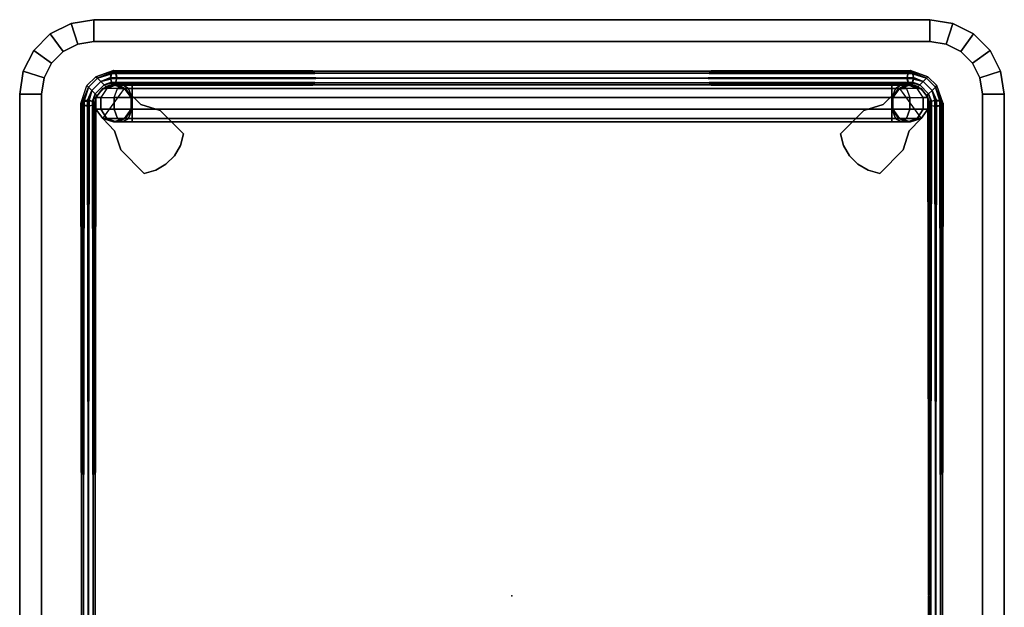
# Model space of a CAD drawing. Units: inches. Extents: x -284 to 292, y -55 to 112.
# Drawn here: x 132 to 145, y 42 to 50 of the extents above; entities that cross this region are included whole.
import ezdxf

# ---------------------------------------------------------------- set-up
doc = ezdxf.new("R2010")
doc.units = ezdxf.units.IN
doc.header["$MEASUREMENT"] = 0
doc.layers.add('TABLE', color=6, linetype='Continuous')
doc.layers.add('TABLE-BASE', color=6, linetype='Continuous')

# ---------------------------------------------------------------- blocks, each defined once
blk = doc.blocks.new('lltrt_0t')
at = {"layer": 'TABLE'}
blk.add_point((0, 0), dxfattribs=at)
blk.add_point((0, 0), dxfattribs=at)
for points, invisible_edges in [([(6.75, 6.625, 9.93), (-6.75, 6.625, 9.93), (-6.75, -6.625, 9.93), (6.75, -6.625, 9.93)], 10), ([(6.75, -6.625, 9.93), (7.75, -5.625, 9.93), (7.75, 5.625, 9.93), (6.75, 6.625, 9.93)], 13), ([(7.75, 5.625, 9.93), (7.701, 5.934, 9.93), (7.059, 6.576, 9.93), (6.75, 6.625, 9.93)], 10), ([(7.701, 5.934, 9.93), (7.559, 6.213, 9.93), (7.338, 6.434, 9.93), (7.059, 6.576, 9.93)], 8), ([(6.75, -6.33, 9.12), (-6.75, -6.33, 9.12), (-6.75, 6.33, 9.12), (6.75, 6.33, 9.12)], 10), ([(7.455, 5.625, 9.12), (7.455, -5.625, 9.12), (6.75, -6.33, 9.12), (6.75, 6.33, 9.12)], 14), ([(6.968, 6.296, 9.12), (7.421, 5.843, 9.12), (7.455, 5.625, 9.12), (6.75, 6.33, 9.12)], 5), ([(7.165, 6.196, 9.12), (7.321, 6.04, 9.12), (7.421, 5.843, 9.12), (6.968, 6.296, 9.12)], 4), ([(6.75, -6.33, 9.12), (7.455, -5.625, 9.12), (7.421, -5.843, 9.12), (6.968, -6.296, 9.12)], 5), ([(7.701, -5.934, 9.93), (7.75, -5.625, 9.93), (6.75, -6.625, 9.93), (7.059, -6.576, 9.93)], 10), ([(7.321, -6.04, 9.12), (7.165, -6.196, 9.12), (6.968, -6.296, 9.12), (7.421, -5.843, 9.12)], 4), ([(7.701, -5.934, 9.93), (7.059, -6.576, 9.93), (7.338, -6.434, 9.93), (7.559, -6.213, 9.93)], 1)]:
    blk.add_3dface(points, dxfattribs=dict(at, invisible_edges=invisible_edges))
for points in [[(-6.75, 6.625, 9.93), (6.75, 6.625, 9.93), (6.75, 6.33, 9.12), (-6.75, 6.33, 9.12)], [(6.75, 6.625, 9.93), (7.059, 6.576, 9.93), (6.968, 6.296, 9.12), (6.75, 6.33, 9.12)], [(7.059, 6.576, 9.93), (7.338, 6.434, 9.93), (7.165, 6.196, 9.12), (6.968, 6.296, 9.12)], [(7.338, 6.434, 9.93), (7.559, 6.213, 9.93), (7.321, 6.04, 9.12), (7.165, 6.196, 9.12)], [(7.559, 6.213, 9.93), (7.701, 5.934, 9.93), (7.421, 5.843, 9.12), (7.321, 6.04, 9.12)], [(7.701, 5.934, 9.93), (7.75, 5.625, 9.93), (7.455, 5.625, 9.12), (7.421, 5.843, 9.12)], [(7.75, -5.625, 9.93), (7.455, -5.625, 9.12), (7.455, 5.625, 9.12), (7.75, 5.625, 9.93)], [(7.455, -5.625, 9.12), (7.75, -5.625, 9.93), (7.701, -5.934, 9.93), (7.421, -5.843, 9.12)], [(7.421, -5.843, 9.12), (7.701, -5.934, 9.93), (7.559, -6.213, 9.93), (7.321, -6.04, 9.12)], [(7.321, -6.04, 9.12), (7.559, -6.213, 9.93), (7.338, -6.434, 9.93), (7.165, -6.196, 9.12)], [(7.165, -6.196, 9.12), (7.338, -6.434, 9.93), (7.059, -6.576, 9.93), (6.968, -6.296, 9.12)], [(6.75, -6.33, 9.12), (6.75, -6.625, 9.93), (-6.75, -6.625, 9.93), (-6.75, -6.33, 9.12)], [(6.968, -6.296, 9.12), (7.059, -6.576, 9.93), (6.75, -6.625, 9.93), (6.75, -6.33, 9.12)]]:
    blk.add_3dface(points, dxfattribs=at)
at = {"layer": 'TABLE-BASE'}
for points in [[(-6.654, 5.776, 1.433), (-6.666, 5.711, 1.458), (6.59, 5.691, 7.955), (6.6, 5.756, 7.93)], [(-6.666, 5.711, 1.458), (-6.654, 5.645, 1.433), (6.6, 5.625, 7.93), (6.59, 5.691, 7.955)], [(6.583, 5.711, 1.292), (6.595, 5.776, 1.317), (-6.65, 5.756, 7.81), (-6.661, 5.691, 7.785)], [(6.596, 5.645, 1.317), (6.583, 5.711, 1.292), (-6.661, 5.691, 7.785), (-6.65, 5.625, 7.81)], [(-6.625, 5.803, 1.375), (-6.654, 5.776, 1.433), (6.6, 5.756, 7.93), (6.625, 5.783, 7.87)], [(6.595, 5.776, 1.317), (6.625, 5.803, 1.375), (-6.625, 5.783, 7.87), (-6.65, 5.756, 7.81)], [(-6.595, 5.776, 1.317), (-6.625, 5.803, 1.375), (6.625, 5.783, 7.87), (6.65, 5.756, 7.81)], [(6.625, 5.803, 1.375), (6.654, 5.776, 1.433), (-6.6, 5.756, 7.93), (-6.625, 5.783, 7.87)], [(6.654, 5.776, 1.433), (6.666, 5.711, 1.458), (-6.59, 5.691, 7.955), (-6.6, 5.756, 7.93)], [(6.666, 5.711, 1.458), (6.654, 5.645, 1.433), (-6.6, 5.625, 7.93), (-6.59, 5.691, 7.955)], [(-6.596, 5.645, 1.317), (-6.583, 5.711, 1.292), (6.661, 5.691, 7.785), (6.65, 5.625, 7.81)], [(-6.583, 5.711, 1.292), (-6.595, 5.776, 1.317), (6.65, 5.756, 7.81), (6.661, 5.691, 7.785)], [(6.583, 5.711, 1.292), (6.595, 5.776, 1.317), (6.843, 5.7, 1.185), (6.797, 5.654, 1.157)], [(6.797, 5.654, 1.157), (6.751, 5.607, 1.185), (6.596, 5.645, 1.317), (6.583, 5.711, 1.292)], [(6.863, 5.719, 1.25), (6.843, 5.7, 1.185), (6.595, 5.776, 1.317), (6.625, 5.803, 1.375)], [(6.863, 5.719, 1.25), (6.843, 5.7, 1.315), (6.654, 5.776, 1.433), (6.625, 5.803, 1.375)], [(6.797, 5.654, 1.342), (6.666, 5.711, 1.458), (6.654, 5.776, 1.433), (6.843, 5.7, 1.315)], [(6.751, 5.607, 1.315), (6.654, 5.645, 1.433), (6.666, 5.711, 1.458), (6.797, 5.654, 1.342)], [(6.964, 5.579, 1.185), (6.918, 5.533, 1.157), (6.797, 5.654, 1.157), (6.843, 5.7, 1.185)], [(6.918, 5.533, 1.342), (6.964, 5.579, 1.315), (6.843, 5.7, 1.315), (6.797, 5.654, 1.342)], [(6.983, 5.598, 1.25), (6.964, 5.579, 1.185), (6.843, 5.7, 1.185), (6.863, 5.719, 1.25)], [(6.964, 5.579, 1.315), (6.983, 5.598, 1.25), (6.863, 5.719, 1.25), (6.843, 5.7, 1.315)], [(-6.654, 5.645, 1.433), (-6.625, 5.618, 1.375), (6.625, 5.598, 7.87), (6.6, 5.625, 7.93)], [(6.625, 5.618, 1.375), (6.596, 5.645, 1.317), (-6.65, 5.625, 7.81), (-6.625, 5.598, 7.87)], [(-6.625, 5.618, 1.375), (-6.596, 5.645, 1.317), (6.65, 5.625, 7.81), (6.625, 5.598, 7.87)], [(6.654, 5.645, 1.433), (6.625, 5.618, 1.375), (-6.625, 5.598, 7.87), (-6.6, 5.625, 7.93)], [(6.423, 5.508, 9.12), (6.548, 5.598, 9.12), (6.548, 5.598, 0.488), (6.423, 5.508, 0.488)], [(6.423, 5.508, 0.488), (6.548, 5.598, 0.488), (6.548, 5.533, 0.244), (6.423, 5.454, 0.289)], [(6.548, 5.598, 9.12), (6.702, 5.598, 9.12), (6.702, 5.598, 0.488), (6.548, 5.598, 0.488)], [(6.548, 5.598, 0.488), (6.702, 5.598, 0.488), (6.702, 5.533, 0.244), (6.548, 5.533, 0.244)], [(6.751, 5.607, 1.315), (6.732, 5.588, 1.25), (6.625, 5.618, 1.375), (6.654, 5.645, 1.433)], [(6.702, 5.598, 9.12), (6.827, 5.508, 9.12), (6.827, 5.508, 0.488), (6.702, 5.598, 0.488)], [(6.702, 5.598, 0.488), (6.827, 5.508, 0.488), (6.827, 5.454, 0.289), (6.702, 5.533, 0.244)], [(6.872, 5.487, 1.185), (6.853, 5.467, 1.25), (6.732, 5.588, 1.25), (6.751, 5.607, 1.185)], [(6.853, 5.467, 1.25), (6.872, 5.487, 1.315), (6.751, 5.607, 1.315), (6.732, 5.588, 1.25)], [(6.918, 5.533, 1.157), (6.872, 5.487, 1.185), (6.751, 5.607, 1.185), (6.797, 5.654, 1.157)], [(6.872, 5.487, 1.315), (6.918, 5.533, 1.342), (6.797, 5.654, 1.342), (6.751, 5.607, 1.315)], [(7.041, 5.331, 1.317), (6.975, 5.319, 1.292), (6.918, 5.533, 1.157), (6.964, 5.579, 1.185)], [(6.975, 5.402, 1.458), (7.041, 5.39, 1.433), (6.964, 5.579, 1.315), (6.918, 5.533, 1.342)], [(7.068, 5.361, 1.375), (7.041, 5.331, 1.317), (6.964, 5.579, 1.185), (6.983, 5.598, 1.25)], [(7.041, 5.39, 1.433), (7.068, 5.361, 1.375), (6.983, 5.598, 1.25), (6.964, 5.579, 1.315)], [(6.257, 5.347, 9.12), (6.423, 5.508, 9.12), (6.423, 5.508, 8.75), (6.257, 5.347, 8.75)], [(6.375, 5.361, 8.75), (6.423, 5.508, 8.75), (6.423, 5.508, 0.488), (6.375, 5.361, 0.488)], [(6.375, 5.361, 0.488), (6.423, 5.508, 0.488), (6.423, 5.454, 0.289), (6.375, 5.327, 0.363)], [(6.375, 5.327, 0.363), (6.423, 5.454, 0.289), (6.423, 5.309, 0.144), (6.375, 5.236, 0.271)], [(6.423, 5.454, 0.289), (6.548, 5.533, 0.244), (6.548, 5.355, 0.065), (6.423, 5.309, 0.144)], [(6.548, 5.533, 0.244), (6.702, 5.533, 0.244), (6.702, 5.355, 0.065), (6.548, 5.355, 0.065)], [(6.827, 5.309, 0.144), (6.827, 5.454, 0.289), (6.702, 5.533, 0.244), (6.702, 5.355, 0.065)], [(6.827, 5.508, 9.12), (6.875, 5.361, 9.12), (6.875, 5.361, 0.488), (6.827, 5.508, 0.488)], [(6.827, 5.508, 0.488), (6.875, 5.361, 0.488), (6.875, 5.327, 0.363), (6.827, 5.454, 0.289)], [(6.827, 5.454, 0.289), (6.875, 5.327, 0.363), (6.875, 5.236, 0.271), (6.827, 5.309, 0.144)], [(6.91, 5.331, 1.317), (6.883, 5.361, 1.375), (6.853, 5.467, 1.25), (6.872, 5.487, 1.185)], [(6.883, 5.361, 1.375), (6.91, 5.39, 1.433), (6.872, 5.487, 1.315), (6.853, 5.467, 1.25)], [(6.975, 5.319, 1.292), (6.91, 5.331, 1.317), (6.872, 5.487, 1.185), (6.918, 5.533, 1.157)], [(6.91, 5.39, 1.433), (6.975, 5.402, 1.458), (6.918, 5.533, 1.342), (6.872, 5.487, 1.315)], [(5.999, 5.265, 9.12), (6.257, 5.347, 9.12), (6.257, 5.347, 8.75), (5.999, 5.265, 8.75)], [(6.423, 5.214, 8.75), (6.375, 5.361, 8.75), (6.375, 5.361, 0.488), (6.423, 5.214, 0.488)], [(6.423, 5.214, 0.488), (6.375, 5.361, 0.488), (6.375, 5.327, 0.363), (6.423, 5.2, 0.436)], [(6.423, 5.2, 0.436), (6.375, 5.327, 0.363), (6.375, 5.236, 0.271), (6.423, 5.162, 0.399)], [(6.375, 5.236, 0.271), (6.423, 5.309, 0.144), (6.423, 5.111, 0.091), (6.375, 5.111, 0.238)], [(6.423, 5.309, 0.144), (6.548, 5.355, 0.065), (6.548, 5.111, 0), (6.423, 5.111, 0.091)], [(6.548, 5.355, 0.065), (6.702, 5.355, 0.065), (6.702, 5.111, 0), (6.548, 5.111, 0)], [(6.702, 5.355, 0.065), (6.827, 5.309, 0.144), (6.827, 5.111, 0.091), (6.702, 5.111, 0)], [(6.875, 5.361, 9.12), (6.827, 5.214, 9.12), (6.827, 5.214, 0.488), (6.875, 5.361, 0.488)], [(6.875, 5.361, 0.488), (6.827, 5.214, 0.488), (6.827, 5.2, 0.436), (6.875, 5.327, 0.363)], [(6.875, 5.327, 0.363), (6.827, 5.2, 0.436), (6.827, 5.162, 0.399), (6.875, 5.236, 0.271)], [(6.827, 5.309, 0.144), (6.875, 5.236, 0.271), (6.875, 5.111, 0.238), (6.827, 5.111, 0.091)], [(6.89, 5.39, 7.812), (6.863, 5.361, 7.87), (6.883, -5.361, 1.375), (6.91, -5.331, 1.317)], [(6.863, -5.361, 7.87), (6.89, -5.331, 7.928), (6.91, 5.39, 1.433), (6.883, 5.361, 1.375)], [(6.863, 5.361, 7.87), (6.89, 5.331, 7.928), (6.91, -5.39, 1.433), (6.883, -5.361, 1.375)], [(6.89, -5.39, 7.812), (6.863, -5.361, 7.87), (6.883, 5.361, 1.375), (6.91, 5.331, 1.317)], [(6.955, 5.402, 7.787), (6.89, 5.39, 7.812), (6.91, -5.331, 1.317), (6.975, -5.319, 1.292)], [(6.89, -5.331, 7.928), (6.955, -5.319, 7.953), (6.975, 5.402, 1.458), (6.91, 5.39, 1.433)], [(6.89, 5.331, 7.928), (6.955, 5.319, 7.953), (6.975, -5.402, 1.458), (6.91, -5.39, 1.433)], [(6.955, -5.402, 7.787), (6.89, -5.39, 7.812), (6.91, 5.331, 1.317), (6.975, 5.319, 1.292)], [(7.021, 5.39, 7.812), (6.955, 5.402, 7.787), (6.975, -5.319, 1.292), (7.041, -5.331, 1.317)], [(6.955, -5.319, 7.953), (7.021, -5.331, 7.928), (7.041, 5.39, 1.433), (6.975, 5.402, 1.458)], [(6.955, 5.319, 7.953), (7.021, 5.331, 7.928), (7.041, -5.39, 1.433), (6.975, -5.402, 1.458)], [(7.021, -5.39, 7.812), (6.955, -5.402, 7.787), (6.975, 5.319, 1.292), (7.041, 5.331, 1.317)], [(7.048, 5.361, 7.87), (7.021, 5.39, 7.812), (7.041, -5.331, 1.317), (7.068, -5.361, 1.375)], [(7.021, -5.331, 7.928), (7.048, -5.361, 7.87), (7.068, 5.361, 1.375), (7.041, 5.39, 1.433)], [(7.021, 5.331, 7.928), (7.048, 5.361, 7.87), (7.068, -5.361, 1.375), (7.041, -5.39, 1.433)], [(7.048, -5.361, 7.87), (7.021, -5.39, 7.812), (7.041, 5.331, 1.317), (7.068, 5.361, 1.375)], [(5.999, 5.265, 9.12), (5.999, 5.265, 8.75), (5.683, 4.949, 8.75), (5.683, 4.949, 9.12)], [(6.423, 5.162, 0.399), (6.375, 5.236, 0.271), (6.375, 5.111, 0.238), (6.423, 5.111, 0.385)], [(6.548, 5.123, 8.75), (6.423, 5.214, 8.75), (6.423, 5.214, 0.488), (6.548, 5.123, 0.488)], [(6.548, 5.123, 0.488), (6.423, 5.214, 0.488), (6.423, 5.2, 0.436), (6.548, 5.121, 0.482)], [(6.548, 5.121, 0.482), (6.423, 5.2, 0.436), (6.423, 5.162, 0.399), (6.548, 5.117, 0.477)], [(6.827, 5.214, 9.12), (6.611, 4.993, 9.12), (6.611, 4.993, 8.75), (6.827, 5.214, 8.75)], [(6.827, 5.214, 8.75), (6.702, 5.123, 8.75), (6.702, 5.123, 0.488), (6.827, 5.214, 0.488)], [(6.827, 5.214, 0.488), (6.702, 5.123, 0.488), (6.702, 5.121, 0.482), (6.827, 5.2, 0.436)], [(6.827, 5.2, 0.436), (6.702, 5.121, 0.482), (6.702, 5.117, 0.477), (6.827, 5.162, 0.399)], [(6.875, 5.236, 0.271), (6.827, 5.162, 0.399), (6.827, 5.111, 0.385), (6.875, 5.111, 0.238)], [(6.375, 5.111, 0.238), (6.375, -5.111, 0.238), (6.423, -5.111, 0.385), (6.423, 5.111, 0.385)], [(6.423, 5.111, 0.091), (6.423, -5.111, 0.091), (6.375, -5.111, 0.238), (6.375, 5.111, 0.238)], [(6.548, 5.117, 0.477), (6.423, 5.162, 0.399), (6.423, 5.111, 0.385), (6.548, 5.111, 0.476)], [(6.548, 5.111, 0), (6.548, -5.111, 0), (6.423, -5.111, 0.091), (6.423, 5.111, 0.091)], [(6.423, 5.111, 0.385), (6.423, -5.111, 0.385), (6.548, -5.111, 0.476), (6.548, 5.111, 0.476)], [(6.702, 5.123, 8.75), (6.548, 5.123, 8.75), (6.548, 5.123, 0.488), (6.702, 5.123, 0.488)], [(6.702, 5.123, 0.488), (6.548, 5.123, 0.488), (6.548, 5.121, 0.482), (6.702, 5.121, 0.482)], [(6.702, 5.121, 0.482), (6.548, 5.121, 0.482), (6.548, 5.117, 0.477), (6.702, 5.117, 0.477)], [(6.702, 5.117, 0.477), (6.548, 5.117, 0.477), (6.548, 5.111, 0.476), (6.702, 5.111, 0.476)], [(6.702, 5.111, 0), (6.702, -5.111, 0), (6.548, -5.111, 0), (6.548, 5.111, 0)], [(6.548, 5.111, 0.476), (6.548, -5.111, 0.476), (6.702, -5.111, 0.476), (6.702, 5.111, 0.476)], [(6.827, 5.162, 0.399), (6.702, 5.117, 0.477), (6.702, 5.111, 0.476), (6.827, 5.111, 0.385)], [(6.827, 5.111, 0.091), (6.827, -5.111, 0.091), (6.702, -5.111, 0), (6.702, 5.111, 0)], [(6.702, 5.111, 0.476), (6.702, -5.111, 0.476), (6.827, -5.111, 0.385), (6.827, 5.111, 0.385)], [(6.827, 5.111, 0.385), (6.827, -5.111, 0.385), (6.875, -5.111, 0.238), (6.875, 5.111, 0.238)], [(6.875, 5.111, 0.238), (6.875, -5.111, 0.238), (6.827, -5.111, 0.091), (6.827, 5.111, 0.091)], [(5.726, 4.794, 8.75), (5.726, 4.794, 9.12), (5.683, 4.949, 9.12), (5.683, 4.949, 8.75)], [(6.53, 4.735, 9.12), (6.53, 4.735, 8.75), (6.611, 4.993, 8.75), (6.611, 4.993, 9.12)], [(5.807, 4.656, 8.75), (5.807, 4.656, 9.12), (5.726, 4.794, 9.12), (5.726, 4.794, 8.75)], [(5.92, 4.542, 8.75), (5.92, 4.542, 9.12), (5.807, 4.656, 9.12), (5.807, 4.656, 8.75)], [(6.213, 4.419, 9.12), (6.213, 4.419, 8.75), (6.53, 4.735, 8.75), (6.53, 4.735, 9.12)], [(6.059, 4.462, 8.75), (6.059, 4.462, 9.12), (5.92, 4.542, 9.12), (5.92, 4.542, 8.75)], [(6.213, 4.419, 8.75), (6.213, 4.419, 9.12), (6.059, 4.462, 9.12), (6.059, 4.462, 8.75)], [(5.92, -4.542, 9.12), (6.059, -4.462, 9.12), (6.059, -4.462, 8.75), (5.92, -4.542, 8.75)], [(6.059, -4.462, 9.12), (6.213, -4.419, 9.12), (6.213, -4.419, 8.75), (6.059, -4.462, 8.75)], [(6.53, -4.735, 8.75), (6.213, -4.419, 8.75), (6.213, -4.419, 9.12), (6.53, -4.735, 9.12)], [(5.807, -4.656, 9.12), (5.92, -4.542, 9.12), (5.92, -4.542, 8.75), (5.807, -4.656, 8.75)], [(5.726, -4.794, 9.12), (5.807, -4.656, 9.12), (5.807, -4.656, 8.75), (5.726, -4.794, 8.75)], [(6.611, -4.993, 8.75), (6.53, -4.735, 8.75), (6.53, -4.735, 9.12), (6.611, -4.993, 9.12)], [(5.683, -4.949, 9.12), (5.726, -4.794, 9.12), (5.726, -4.794, 8.75), (5.683, -4.949, 8.75)], [(5.683, -4.949, 8.75), (5.999, -5.265, 8.75), (5.999, -5.265, 9.12), (5.683, -4.949, 9.12)], [(6.611, -4.993, 8.75), (6.611, -4.993, 9.12), (6.827, -5.214, 9.12), (6.827, -5.214, 8.75)], [(6.375, -5.111, 0.238), (6.375, -5.236, 0.271), (6.423, -5.162, 0.399), (6.423, -5.111, 0.385)], [(6.423, -5.111, 0.091), (6.423, -5.309, 0.144), (6.375, -5.236, 0.271), (6.375, -5.111, 0.238)], [(6.375, -5.236, 0.271), (6.375, -5.327, 0.363), (6.423, -5.2, 0.436), (6.423, -5.162, 0.399)], [(6.548, -5.111, 0), (6.548, -5.355, 0.065), (6.423, -5.309, 0.144), (6.423, -5.111, 0.091)], [(6.423, -5.111, 0.385), (6.423, -5.162, 0.399), (6.548, -5.117, 0.477), (6.548, -5.111, 0.476)], [(6.423, -5.162, 0.399), (6.423, -5.2, 0.436), (6.548, -5.121, 0.482), (6.548, -5.117, 0.477)], [(6.423, -5.2, 0.436), (6.423, -5.214, 0.488), (6.548, -5.123, 0.488), (6.548, -5.121, 0.482)], [(6.423, -5.214, 0.488), (6.423, -5.214, 8.75), (6.548, -5.123, 8.75), (6.548, -5.123, 0.488)], [(6.702, -5.111, 0), (6.702, -5.355, 0.065), (6.548, -5.355, 0.065), (6.548, -5.111, 0)], [(6.548, -5.111, 0.476), (6.548, -5.117, 0.477), (6.702, -5.117, 0.477), (6.702, -5.111, 0.476)], [(6.548, -5.117, 0.477), (6.548, -5.121, 0.482), (6.702, -5.121, 0.482), (6.702, -5.117, 0.477)], [(6.548, -5.121, 0.482), (6.548, -5.123, 0.488), (6.702, -5.123, 0.488), (6.702, -5.121, 0.482)], [(6.548, -5.123, 0.488), (6.548, -5.123, 8.75), (6.702, -5.123, 8.75), (6.702, -5.123, 0.488)], [(6.827, -5.111, 0.091), (6.827, -5.309, 0.144), (6.702, -5.355, 0.065), (6.702, -5.111, 0)], [(6.702, -5.111, 0.476), (6.702, -5.117, 0.477), (6.827, -5.162, 0.399), (6.827, -5.111, 0.385)], [(6.702, -5.117, 0.477), (6.702, -5.121, 0.482), (6.827, -5.2, 0.436), (6.827, -5.162, 0.399)], [(6.702, -5.121, 0.482), (6.702, -5.123, 0.488), (6.827, -5.214, 0.488), (6.827, -5.2, 0.436)], [(6.702, -5.123, 0.488), (6.702, -5.123, 8.75), (6.827, -5.214, 8.75), (6.827, -5.214, 0.488)], [(6.827, -5.111, 0.385), (6.827, -5.162, 0.399), (6.875, -5.236, 0.271), (6.875, -5.111, 0.238)], [(6.875, -5.111, 0.238), (6.875, -5.236, 0.271), (6.827, -5.309, 0.144), (6.827, -5.111, 0.091)], [(6.827, -5.162, 0.399), (6.827, -5.2, 0.436), (6.875, -5.327, 0.363), (6.875, -5.236, 0.271)], [(6.257, -5.347, 8.75), (6.257, -5.347, 9.12), (5.999, -5.265, 9.12), (5.999, -5.265, 8.75)], [(6.375, -5.327, 0.363), (6.375, -5.361, 0.488), (6.423, -5.214, 0.488), (6.423, -5.2, 0.436)], [(6.375, -5.361, 0.488), (6.375, -5.361, 8.75), (6.423, -5.214, 8.75), (6.423, -5.214, 0.488)], [(6.423, -5.309, 0.144), (6.423, -5.454, 0.289), (6.375, -5.327, 0.363), (6.375, -5.236, 0.271)], [(6.827, -5.2, 0.436), (6.827, -5.214, 0.488), (6.875, -5.361, 0.488), (6.875, -5.327, 0.363)], [(6.827, -5.214, 0.488), (6.827, -5.214, 9.12), (6.875, -5.361, 9.12), (6.875, -5.361, 0.488)], [(6.875, -5.236, 0.271), (6.875, -5.327, 0.363), (6.827, -5.454, 0.289), (6.827, -5.309, 0.144)], [(6.423, -5.508, 8.75), (6.423, -5.508, 9.12), (6.257, -5.347, 9.12), (6.257, -5.347, 8.75)], [(6.423, -5.454, 0.289), (6.423, -5.508, 0.488), (6.375, -5.361, 0.488), (6.375, -5.327, 0.363)], [(6.423, -5.508, 0.488), (6.423, -5.508, 8.75), (6.375, -5.361, 8.75), (6.375, -5.361, 0.488)], [(6.548, -5.355, 0.065), (6.548, -5.533, 0.244), (6.423, -5.454, 0.289), (6.423, -5.309, 0.144)], [(6.702, -5.355, 0.065), (6.702, -5.533, 0.244), (6.548, -5.533, 0.244), (6.548, -5.355, 0.065)], [(6.702, -5.533, 0.244), (6.827, -5.454, 0.289), (6.827, -5.309, 0.144), (6.702, -5.355, 0.065)], [(6.875, -5.327, 0.363), (6.875, -5.361, 0.488), (6.827, -5.508, 0.488), (6.827, -5.454, 0.289)], [(6.875, -5.361, 0.488), (6.875, -5.361, 9.12), (6.827, -5.508, 9.12), (6.827, -5.508, 0.488)], [(6.91, -5.331, 1.317), (6.883, -5.361, 1.375), (6.853, -5.467, 1.25), (6.872, -5.487, 1.185)], [(6.883, -5.361, 1.375), (6.91, -5.39, 1.433), (6.872, -5.487, 1.315), (6.853, -5.467, 1.25)], [(6.975, -5.319, 1.292), (6.91, -5.331, 1.317), (6.872, -5.487, 1.185), (6.918, -5.533, 1.157)], [(6.91, -5.39, 1.433), (6.975, -5.402, 1.458), (6.918, -5.533, 1.342), (6.872, -5.487, 1.315)], [(7.041, -5.331, 1.317), (6.975, -5.319, 1.292), (6.918, -5.533, 1.157), (6.964, -5.579, 1.185)], [(6.975, -5.402, 1.458), (7.041, -5.39, 1.433), (6.964, -5.579, 1.315), (6.918, -5.533, 1.342)], [(7.068, -5.361, 1.375), (7.041, -5.331, 1.317), (6.964, -5.579, 1.185), (6.983, -5.598, 1.25)], [(7.041, -5.39, 1.433), (7.068, -5.361, 1.375), (6.983, -5.598, 1.25), (6.964, -5.579, 1.315)], [(6.548, -5.533, 0.244), (6.548, -5.598, 0.488), (6.423, -5.508, 0.488), (6.423, -5.454, 0.289)], [(6.548, -5.598, 0.488), (6.548, -5.598, 9.12), (6.423, -5.508, 9.12), (6.423, -5.508, 0.488)], [(6.702, -5.533, 0.244), (6.702, -5.598, 0.488), (6.548, -5.598, 0.488), (6.548, -5.533, 0.244)], [(6.827, -5.454, 0.289), (6.827, -5.508, 0.488), (6.702, -5.598, 0.488), (6.702, -5.533, 0.244)], [(6.827, -5.508, 0.488), (6.827, -5.508, 9.12), (6.702, -5.598, 9.12), (6.702, -5.598, 0.488)], [(6.872, -5.487, 1.185), (6.853, -5.467, 1.25), (6.732, -5.588, 1.25), (6.751, -5.607, 1.185)], [(6.853, -5.467, 1.25), (6.872, -5.487, 1.315), (6.751, -5.607, 1.315), (6.732, -5.588, 1.25)], [(6.918, -5.533, 1.157), (6.872, -5.487, 1.185), (6.751, -5.607, 1.185), (6.797, -5.654, 1.157)], [(6.872, -5.487, 1.315), (6.918, -5.533, 1.342), (6.797, -5.654, 1.342), (6.751, -5.607, 1.315)], [(6.964, -5.579, 1.185), (6.918, -5.533, 1.157), (6.797, -5.654, 1.157), (6.843, -5.7, 1.185)], [(6.918, -5.533, 1.342), (6.964, -5.579, 1.315), (6.843, -5.7, 1.315), (6.797, -5.654, 1.342)], [(-6.666, -5.711, 1.458), (-6.654, -5.645, 1.433), (6.6, -5.625, 7.93), (6.59, -5.691, 7.955)], [(-6.654, -5.776, 1.433), (-6.666, -5.711, 1.458), (6.59, -5.691, 7.955), (6.6, -5.756, 7.93)], [(6.596, -5.645, 1.317), (6.583, -5.711, 1.292), (-6.661, -5.691, 7.785), (-6.65, -5.625, 7.81)], [(6.583, -5.711, 1.292), (6.595, -5.776, 1.317), (-6.65, -5.756, 7.81), (-6.661, -5.691, 7.785)], [(-6.654, -5.645, 1.433), (-6.625, -5.618, 1.375), (6.625, -5.598, 7.87), (6.6, -5.625, 7.93)], [(6.625, -5.618, 1.375), (6.596, -5.645, 1.317), (-6.65, -5.625, 7.81), (-6.625, -5.598, 7.87)], [(6.654, -5.645, 1.433), (6.625, -5.618, 1.375), (-6.625, -5.598, 7.87), (-6.6, -5.625, 7.93)], [(-6.625, -5.618, 1.375), (-6.596, -5.645, 1.317), (6.65, -5.625, 7.81), (6.625, -5.598, 7.87)], [(6.666, -5.711, 1.458), (6.654, -5.645, 1.433), (-6.6, -5.625, 7.93), (-6.59, -5.691, 7.955)], [(6.654, -5.776, 1.433), (6.666, -5.711, 1.458), (-6.59, -5.691, 7.955), (-6.6, -5.756, 7.93)], [(-6.596, -5.645, 1.317), (-6.583, -5.711, 1.292), (6.661, -5.691, 7.785), (6.65, -5.625, 7.81)], [(-6.583, -5.711, 1.292), (-6.595, -5.776, 1.317), (6.65, -5.756, 7.81), (6.661, -5.691, 7.785)], [(6.702, -5.598, 0.488), (6.702, -5.598, 9.12), (6.548, -5.598, 9.12), (6.548, -5.598, 0.488)], [(6.797, -5.654, 1.157), (6.751, -5.607, 1.185), (6.596, -5.645, 1.317), (6.583, -5.711, 1.292)], [(6.583, -5.711, 1.292), (6.595, -5.776, 1.317), (6.843, -5.7, 1.185), (6.797, -5.654, 1.157)], [(6.751, -5.607, 1.315), (6.732, -5.588, 1.25), (6.625, -5.618, 1.375), (6.654, -5.645, 1.433)], [(6.751, -5.607, 1.315), (6.654, -5.645, 1.433), (6.666, -5.711, 1.458), (6.797, -5.654, 1.342)], [(6.797, -5.654, 1.342), (6.666, -5.711, 1.458), (6.654, -5.776, 1.433), (6.843, -5.7, 1.315)], [(6.983, -5.598, 1.25), (6.964, -5.579, 1.185), (6.843, -5.7, 1.185), (6.863, -5.719, 1.25)], [(6.964, -5.579, 1.315), (6.983, -5.598, 1.25), (6.863, -5.719, 1.25), (6.843, -5.7, 1.315)], [(-6.625, -5.803, 1.375), (-6.654, -5.776, 1.433), (6.6, -5.756, 7.93), (6.625, -5.783, 7.87)], [(6.595, -5.776, 1.317), (6.625, -5.803, 1.375), (-6.625, -5.783, 7.87), (-6.65, -5.756, 7.81)], [(6.625, -5.803, 1.375), (6.654, -5.776, 1.433), (-6.6, -5.756, 7.93), (-6.625, -5.783, 7.87)], [(-6.595, -5.776, 1.317), (-6.625, -5.803, 1.375), (6.625, -5.783, 7.87), (6.65, -5.756, 7.81)], [(6.863, -5.719, 1.25), (6.843, -5.7, 1.185), (6.595, -5.776, 1.317), (6.625, -5.803, 1.375)], [(6.863, -5.719, 1.25), (6.843, -5.7, 1.315), (6.654, -5.776, 1.433), (6.625, -5.803, 1.375)]]:
    blk.add_3dface(points, dxfattribs=at)
for points, invisible_edges in [([(5.807, 4.656, 8.75), (5.999, 5.265, 8.75), (6.257, 5.347, 8.75), (6.423, 5.508, 8.75)], 9), ([(5.807, 4.656, 8.75), (6.423, 5.508, 8.75), (6.827, 5.214, 8.75), (6.611, 4.993, 8.75)], 9), ([(5.807, 4.656, 8.75), (5.726, 4.794, 8.75), (5.683, 4.949, 8.75), (5.999, 5.265, 8.75)], 8), ([(6.611, 4.993, 8.75), (6.059, 4.462, 8.75), (5.92, 4.542, 8.75), (5.807, 4.656, 8.75)], 9), ([(6.611, 4.993, 8.75), (6.53, 4.735, 8.75), (6.213, 4.419, 8.75), (6.059, 4.462, 8.75)], 8), ([(5.92, -4.542, 8.75), (6.059, -4.462, 8.75), (6.611, -4.993, 8.75), (5.807, -4.656, 8.75)], 6), ([(6.213, -4.419, 8.75), (6.53, -4.735, 8.75), (6.611, -4.993, 8.75), (6.059, -4.462, 8.75)], 4), ([(5.683, -4.949, 8.75), (5.726, -4.794, 8.75), (5.807, -4.656, 8.75), (5.999, -5.265, 8.75)], 4), ([(6.827, -5.214, 8.75), (6.423, -5.508, 8.75), (5.807, -4.656, 8.75), (6.611, -4.993, 8.75)], 6), ([(6.257, -5.347, 8.75), (5.999, -5.265, 8.75), (5.807, -4.656, 8.75), (6.423, -5.508, 8.75)], 6)]:
    blk.add_3dface(points, dxfattribs=dict(at, invisible_edges=invisible_edges))

msp = doc.modelspace()

# ---------------------------------------------------------------- block references
at = {"rotation": 90}
msp.add_blockref('lltrt_0t', (138.684, 42.524), dxfattribs=at)

doc.saveas('drawing.dxf')
